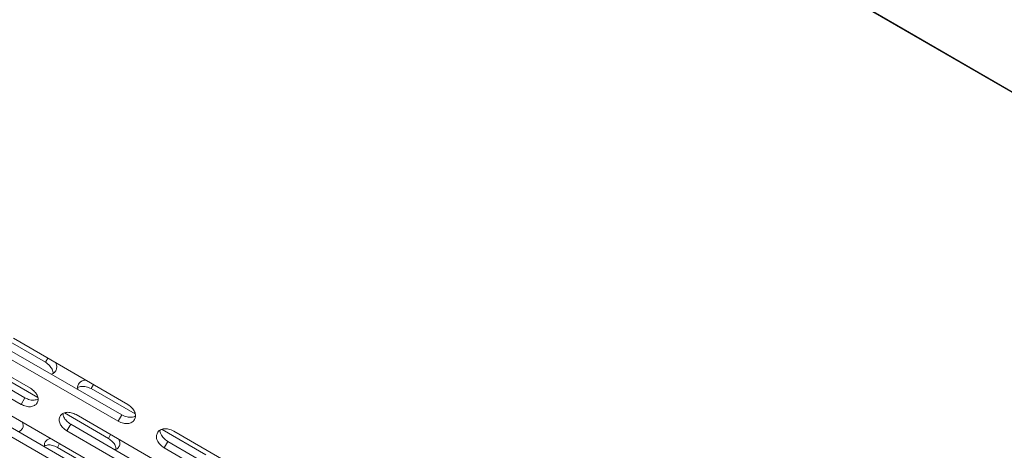
# Model space of a CAD drawing. Units: millimetres. Extents: x -5828 to 5772, y -5053 to 4561.
# Drawn here: x -2631 to -2445, y 1019 to 1100 of the extents above; entities that cross this region are included whole.
import ezdxf

# ---------------------------------------------------------------- set-up
doc = ezdxf.new("R2010")
doc.units = ezdxf.units.MM
doc.header["$LTSCALE"] = 1000
doc.layers.add('1 EQUIPMENT', color=7, linetype='Continuous', lineweight=18)

# ---------------------------------------------------------------- blocks, each defined once
blk = doc.blocks.new('MA 12-2014 BLOCK')
at = {"layer": '1 EQUIPMENT'}
for p, q in [((-2802.57, 1293.79), (-2075.71, 874.14)), ((-2075.66, 874.23), (-2802.52, 1293.88)), ((-2629, 1030.61), (-2650.66, 1043.11)), ((-2651.72, 1041.29), (-2630.06, 1028.78)), ((-2652.43, 1040.05), (-2630.77, 1027.54)), ((-2634.45, 1040.31), (-2626.17, 1035.52)), ((-2610.58, 1027.52), (-2632.23, 1040.02)), ((-2634.06, 1036.85), (-2612.4, 1024.35)), ((-2633.37, 1038.05), (-2611.71, 1025.55)), ((-2626.17, 1035.52), (-2625.74, 1036.27)), ((-2635.92, 1033.64), (-2627.63, 1028.85)), ((-2617.5, 1030.52), (-2617.07, 1031.27)), ((-2617.5, 1030.52), (-2609.22, 1025.74)), ((-2617.01, 1016.38), (-2638.66, 1028.88)), ((-2630.77, 1027.54), (-2630.06, 1028.78)), ((-2640.37, 1025.92), (-2618.72, 1013.42)), ((-2639.63, 1027.2), (-2617.98, 1014.7)), ((-2622.55, 1025.92), (-2614.26, 1021.13)), ((-2598.68, 1013.1), (-2620.34, 1025.61)), ((-2612.4, 1024.35), (-2611.71, 1025.55)), ((-2622.11, 1022.54), (-2621.39, 1023.78)), ((-2621.39, 1023.78), (-2599.74, 1011.28)), ((-2622.11, 1022.54), (-2600.45, 1010.04)), ((-2614.26, 1021.13), (-2613.84, 1021.86)), ((-2604.13, 1022.8), (-2595.85, 1018.02)), ((-2580.25, 1010.01), (-2601.91, 1022.51)), ((-2623.91, 1019.43), (-2623.5, 1020.13)), ((-2603.74, 1019.35), (-2603.05, 1020.55)), ((-2603.05, 1020.55), (-2581.39, 1008.04)), ((-2623.91, 1019.43), (-2615.62, 1014.65)), ((-2603.74, 1019.35), (-2582.08, 1006.84))]:
    blk.add_line(p, q, dxfattribs=at)
for points, knots in [([(-2626.17, 1035.52), (-2625.88, 1035.31), (-2625.36, 1034.92), (-2624.87, 1034.17), (-2624.66, 1033.62), (-2624.73, 1033.38), (-2624.73, 1033.38)], [0, 0, 0, 0, 0.356406, 0.661777, 0.997098, 1, 1, 1, 1]), ([(-2624.26, 1035.42), (-2624.25, 1035.4), (-2624.06, 1035.13), (-2623.99, 1034.55), (-2624.18, 1033.86), (-2624.57, 1033.39), (-2624.96, 1033.3), (-2625.08, 1033.27)], [0, 0, 0, 0, 0.021719, 0.305751, 0.587705, 0.869516, 1, 1, 1, 1]), ([(-2620, 1030.33), (-2620.03, 1030.45), (-2620.15, 1030.83), (-2619.94, 1031.41), (-2619.43, 1031.92), (-2618.9, 1032.15), (-2618.57, 1032.12), (-2618.55, 1032.12)], [0, 0, 0, 0, 0.129981, 0.411962, 0.6938, 0.978146, 1, 1, 1, 1]), ([(-2630.77, 1027.54), (-2630.45, 1027.4), (-2629.86, 1027.14), (-2628.94, 1027.06), (-2628.18, 1027.28), (-2627.68, 1027.79), (-2627.48, 1028.48), (-2627.67, 1029.25), (-2628.2, 1030.01), (-2628.72, 1030.4), (-2629, 1030.61)], [0, 0, 0, 0, 0.1339266, 0.2486758, 0.3746791, 0.5000195, 0.6252965, 0.7514285, 0.8638688, 1, 1, 1, 1]), ([(-2620.08, 1030.7), (-2620.08, 1030.7), (-2619.91, 1030.87), (-2619.34, 1030.97), (-2618.43, 1030.92), (-2617.83, 1030.66), (-2617.5, 1030.52)], [0, 0, 0, 0, 0.002666, 0.338387, 0.637665, 1, 1, 1, 1]), ([(-2630.06, 1028.78), (-2629.74, 1028.64), (-2629.15, 1028.38), (-2628.23, 1028.28), (-2627.79, 1028.46), (-2627.56, 1028.54)], [0, 0, 0, 0, 0.365502, 0.678092, 1, 1, 1, 1]), ([(-2612.4, 1024.35), (-2612.08, 1024.21), (-2611.49, 1023.95), (-2610.56, 1023.88), (-2609.79, 1024.11), (-2609.28, 1024.64), (-2609.07, 1025.36), (-2609.25, 1026.14), (-2609.77, 1026.91), (-2610.29, 1027.3), (-2610.58, 1027.52)], [0, 0, 0, 0, 0.133927, 0.248676, 0.374679, 0.500019, 0.625296, 0.751429, 0.863869, 1, 1, 1, 1]), ([(-2620.34, 1025.61), (-2620.66, 1025.75), (-2621.26, 1026.01), (-2622.18, 1026.09), (-2622.94, 1025.86), (-2623.45, 1025.35), (-2623.64, 1024.66), (-2623.45, 1023.89), (-2622.92, 1023.14), (-2622.4, 1022.75), (-2622.11, 1022.54)], [0, 0, 0, 0, 0.133927, 0.248676, 0.374679, 0.500019, 0.625296, 0.751429, 0.863869, 1, 1, 1, 1]), ([(-2622.85, 1025.83), (-2622.82, 1025.59), (-2622.74, 1025.12), (-2622.19, 1024.38), (-2621.68, 1023.99), (-2621.39, 1023.78)], [0, 0, 0, 0, 0.3221394, 0.6284668, 1, 1, 1, 1]), ([(-2611.71, 1025.55), (-2611.39, 1025.41), (-2610.79, 1025.14), (-2609.89, 1025.09), (-2609.31, 1025.18), (-2609.14, 1025.36), (-2609.14, 1025.36)], [0, 0, 0, 0, 0.3561609, 0.6607631, 0.9942946, 1, 1, 1, 1]), ([(-2630.5, 1024.17), (-2630.44, 1023.99), (-2630.28, 1023.55), (-2630.49, 1022.96), (-2630.85, 1022.52), (-2631.23, 1022.44), (-2631.35, 1022.42)], [0, 0, 0, 0, 0.227989, 0.541518, 0.854888, 1, 1, 1, 1]), ([(-2601.91, 1022.51), (-2602.23, 1022.65), (-2602.83, 1022.91), (-2603.76, 1022.98), (-2604.53, 1022.74), (-2605.05, 1022.2), (-2605.25, 1021.49), (-2605.07, 1020.71), (-2604.54, 1019.95), (-2604.02, 1019.56), (-2603.74, 1019.35)], [0, 0, 0, 0, 0.133927, 0.248676, 0.374679, 0.500019, 0.625296, 0.751429, 0.863869, 1, 1, 1, 1]), ([(-2604.5, 1022.68), (-2604.5, 1022.68), (-2604.56, 1022.44), (-2604.36, 1021.9), (-2603.86, 1021.15), (-2603.34, 1020.76), (-2603.05, 1020.55)], [0, 0, 0, 0, 0.005479, 0.3394, 0.637928, 1, 1, 1, 1]), ([(-2626.26, 1019.48), (-2626.3, 1019.6), (-2626.43, 1019.96), (-2626.23, 1020.5), (-2625.82, 1020.97), (-2625.36, 1021.05), (-2625.17, 1021.09)], [0, 0, 0, 0, 0.144555, 0.45812, 0.771525, 1, 1, 1, 1]), ([(-2626.32, 1019.71), (-2626.12, 1019.78), (-2625.71, 1019.94), (-2624.82, 1019.83), (-2624.23, 1019.57), (-2623.91, 1019.43)], [0, 0, 0, 0, 0.299714, 0.616486, 1, 1, 1, 1]), ([(-2614.26, 1021.13), (-2613.98, 1020.93), (-2613.46, 1020.54), (-2612.92, 1019.8), (-2612.85, 1019.32), (-2612.81, 1019.08)], [0, 0, 0, 0, 0.36609, 0.679759, 1, 1, 1, 1]), ([(-2612.26, 1020.94), (-2612.18, 1020.71), (-2612.01, 1020.21), (-2612.23, 1019.56), (-2612.6, 1019.11), (-2612.99, 1019.02), (-2613.11, 1019)], [0, 0, 0, 0, 0.267316, 0.564877, 0.862287, 1, 1, 1, 1])]:
    blk.add_open_spline(points, degree=3, knots=knots, dxfattribs=at)

msp = doc.modelspace()

# ---------------------------------------------------------------- block references
at = {"layer": '1 EQUIPMENT'}
msp.add_blockref('MA 12-2014 BLOCK', (0, 0), dxfattribs=at)

doc.saveas('drawing.dxf')
